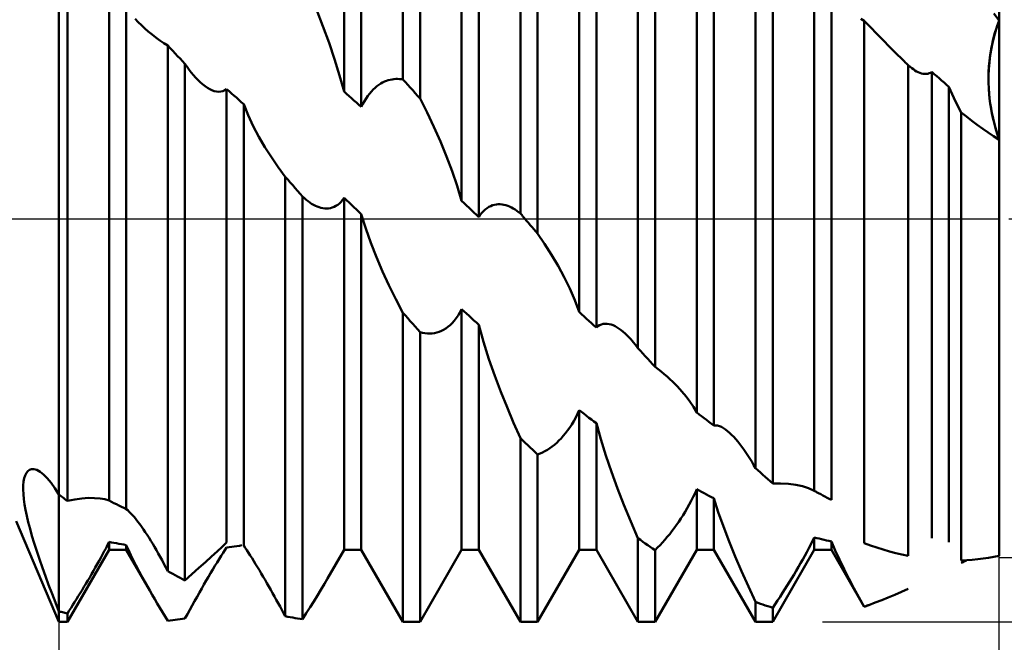
# Model space of a CAD drawing. Units: millimetres. Extents: x -27 to 147, y -34 to 41.
# Drawn here: x 95 to 110, y -6 to 3 of the extents above; entities that cross this region are included whole.
import ezdxf

# ---------------------------------------------------------------- set-up
doc = ezdxf.new("R2010")
doc.units = ezdxf.units.MM
doc.header["$LTSCALE"] = 4.45
doc.linetypes.add('LONGDASH_DASH', pattern=[0.85, 0.4, -0.2, 0.05, -0.2])
for name, color, linetype in [('1', 4, 'CONTINUOUS'), ('2', 7, 'CONTINUOUS'), ('4', 2, 'LONGDASH_DASH'), ('NOCUT', 7, 'CONTINUOUS'), ('SK4', 2, 'LONGDASH_DASH')]:
    doc.layers.add(name, color=color, linetype=linetype)

msp = doc.modelspace()

# ---------------------------------------------------------------- linework, layer by layer
at = {"layer": '1', "color": 4, "linetype": 'CONTINUOUS', "lineweight": 50}
for p, q in [((101.122, 2.071), (101.122, 6)), ((101.378, 1.789), (101.378, 6)), ((102.872, 0.076), (102.872, 5.992)), ((103.128, -0.221), (103.128, 5.969)), ((96, -5.843), (96, 5.843)), ((104.622, -1.927), (104.622, 5.547)), ((104.878, -2.206), (104.878, 5.427)), ((110, -5.014), (110, 5.04)), ((100.247, 1.89), (100.247, 4.926)), ((100.503, 1.662), (100.503, 4.926)), ((101.997, 0.266), (101.997, 4.926)), ((102.253, 0.022), (102.253, 4.926)), ((103.747, -1.388), (103.747, 4.905)), ((104.003, -1.62), (104.003, 4.877)), ((105.497, -2.883), (105.497, 4.473)), ((106.372, -3.71), (106.372, 4.468)), ((105.753, -3.078), (105.753, 4.365)), ((106.628, -3.939), (106.628, 4.264)), ((96.128, -4.199), (96.128, 4.002)), ((107.247, -4.049), (107.247, 3.53)), ((96.747, -4.192), (96.747, 3.33)), ((107.503, -4.184), (107.503, 3.355)), ((97.003, -4.321), (97.003, 3.151)), ((99.932, 2.863), (99.835, 3.11)), ((97.182, 2.925), (97.138, 2.973)), ((107.991, 2.946), (107.942, 2.974)), ((108.085, 2.849), (107.991, 2.946)), ((107.991, -4.828), (107.991, 2.946)), ((110, 2.948), (109.921, 3.053)), ((109.965, 2.85), (110, 2.948)), ((109.971, 2.867), (110, 2.948)), ((97.229, 2.878), (97.182, 2.925)), ((97.278, 2.832), (97.229, 2.878)), ((97.332, 2.785), (97.278, 2.832)), ((100.023, 2.616), (99.932, 2.863)), ((108.178, 2.752), (108.085, 2.849)), ((109.933, 2.748), (109.965, 2.85)), ((109.944, 2.783), (109.971, 2.867)), ((97.388, 2.739), (97.332, 2.785)), ((97.445, 2.695), (97.388, 2.739)), ((97.503, 2.653), (97.445, 2.695)), ((97.563, 2.613), (97.503, 2.653)), ((108.273, 2.655), (108.178, 2.752)), ((108.368, 2.559), (108.273, 2.655)), ((109.884, 2.539), (109.906, 2.644)), ((109.899, 2.611), (109.92, 2.698)), ((109.906, 2.644), (109.933, 2.748)), ((109.92, 2.698), (109.944, 2.783)), ((97.622, 2.576), (97.563, 2.613)), ((97.659, 2.537), (97.622, 2.576)), ((97.622, -5.243), (97.622, 2.576)), ((97.695, 2.498), (97.659, 2.537)), ((97.732, 2.459), (97.695, 2.498)), ((100.106, 2.372), (100.023, 2.616)), ((108.463, 2.463), (108.368, 2.559)), ((109.866, 2.434), (109.884, 2.539)), ((109.867, 2.437), (109.881, 2.525)), ((109.881, 2.525), (109.899, 2.611)), ((97.768, 2.42), (97.732, 2.459)), ((97.805, 2.381), (97.768, 2.42)), ((97.841, 2.342), (97.805, 2.381)), ((100.181, 2.131), (100.106, 2.372)), ((108.56, 2.368), (108.463, 2.463)), ((108.574, 2.354), (108.56, 2.368)), ((108.589, 2.34), (108.574, 2.354)), ((109.848, 2.266), (109.856, 2.351)), ((109.854, 2.33), (109.866, 2.434)), ((109.856, 2.351), (109.867, 2.437)), ((97.878, 2.303), (97.841, 2.342)), ((97.909, 2.259), (97.878, 2.303)), ((97.878, -5.381), (97.878, 2.303)), ((97.94, 2.216), (97.909, 2.259)), ((97.972, 2.176), (97.94, 2.216)), ((108.603, 2.326), (108.589, 2.34)), ((108.618, 2.312), (108.603, 2.326)), ((108.632, 2.298), (108.618, 2.312)), ((108.647, 2.284), (108.632, 2.298)), ((108.672, 2.262), (108.647, 2.284)), ((108.647, -5.016), (108.647, 2.284)), ((108.698, 2.241), (108.672, 2.262)), ((108.723, 2.223), (108.698, 2.241)), ((108.747, 2.207), (108.723, 2.223)), ((108.772, 2.192), (108.747, 2.207)), ((109.842, 2.127), (109.845, 2.227)), ((109.843, 2.182), (109.848, 2.266)), ((109.845, 2.227), (109.854, 2.33)), ((98.004, 2.137), (97.972, 2.176)), ((98.036, 2.101), (98.004, 2.137)), ((98.067, 2.068), (98.036, 2.101)), ((98.104, 2.032), (98.067, 2.068)), ((100.247, 1.89), (100.181, 2.131)), ((100.877, 2.05), (100.905, 2.06)), ((100.905, 2.06), (100.933, 2.068)), ((100.933, 2.068), (100.961, 2.073)), ((100.961, 2.073), (100.988, 2.077)), ((100.988, 2.077), (101.016, 2.079)), ((101.016, 2.079), (101.043, 2.079)), ((101.07, 2.078), (101.043, 2.079)), ((101.096, 2.075), (101.07, 2.078)), ((101.122, 2.071), (101.096, 2.075)), ((101.159, 2.031), (101.122, 2.071)), ((108.796, 2.18), (108.772, 2.192)), ((108.821, 2.17), (108.796, 2.18)), ((108.845, 2.162), (108.821, 2.17)), ((108.868, 2.157), (108.845, 2.162)), ((108.892, 2.154), (108.868, 2.157)), ((108.892, 2.154), (108.914, 2.154)), ((108.914, 2.154), (108.936, 2.157)), ((108.936, 2.157), (108.958, 2.163)), ((108.958, 2.163), (108.978, 2.171)), ((108.978, 2.171), (108.997, 2.183)), ((109.034, 2.151), (108.997, 2.183)), ((108.997, -4.753), (108.997, 2.183)), ((109.07, 2.12), (109.034, 2.151)), ((109.107, 2.089), (109.07, 2.12)), ((109.143, 2.057), (109.107, 2.089)), ((109.18, 2.025), (109.143, 2.057)), ((109.841, 2.1), (109.843, 2.182)), ((109.842, 2.019), (109.841, 2.1)), ((109.842, 2.029), (109.842, 2.127)), ((98.141, 2), (98.104, 2.032)), ((98.176, 1.972), (98.141, 2)), ((98.211, 1.948), (98.176, 1.972)), ((98.246, 1.928), (98.211, 1.948)), ((98.28, 1.911), (98.246, 1.928)), ((98.313, 1.899), (98.28, 1.911)), ((98.441, 1.898), (98.47, 1.911)), ((98.47, 1.911), (98.497, 1.929)), ((98.534, 1.897), (98.497, 1.929)), ((98.497, -4.818), (98.497, 1.929)), ((100.653, 1.891), (100.68, 1.92)), ((100.68, 1.92), (100.708, 1.946)), ((100.708, 1.946), (100.736, 1.97)), ((100.736, 1.97), (100.764, 1.991)), ((100.764, 1.991), (100.793, 2.009)), ((100.793, 2.009), (100.821, 2.025)), ((100.821, 2.025), (100.849, 2.039)), ((100.849, 2.039), (100.877, 2.05)), ((101.195, 1.991), (101.159, 2.031)), ((101.232, 1.951), (101.195, 1.991)), ((101.268, 1.91), (101.232, 1.951)), ((101.305, 1.87), (101.268, 1.91)), ((109.216, 1.993), (109.18, 2.025)), ((109.253, 1.962), (109.216, 1.993)), ((109.253, -4.811), (109.253, 1.962)), ((109.275, 1.906), (109.253, 1.961)), ((109.299, 1.851), (109.275, 1.906)), ((109.846, 1.933), (109.842, 2.029)), ((109.845, 1.941), (109.842, 2.019)), ((109.851, 1.863), (109.845, 1.941)), ((109.853, 1.841), (109.846, 1.933)), ((98.346, 1.892), (98.313, 1.899)), ((98.379, 1.889), (98.346, 1.892)), ((98.379, 1.889), (98.411, 1.891)), ((98.411, 1.891), (98.441, 1.898)), ((98.57, 1.865), (98.534, 1.897)), ((98.607, 1.833), (98.57, 1.865)), ((98.643, 1.801), (98.607, 1.833)), ((98.68, 1.768), (98.643, 1.801)), ((98.716, 1.736), (98.68, 1.768)), ((100.284, 1.858), (100.247, 1.89)), ((100.32, 1.825), (100.284, 1.858)), ((100.357, 1.793), (100.32, 1.825)), ((100.393, 1.76), (100.357, 1.793)), ((100.43, 1.728), (100.393, 1.76)), ((100.549, 1.749), (100.574, 1.789)), ((100.574, 1.789), (100.599, 1.826)), ((100.599, 1.826), (100.626, 1.86)), ((100.626, 1.86), (100.653, 1.891)), ((101.341, 1.83), (101.305, 1.87)), ((101.378, 1.789), (101.341, 1.83)), ((101.483, 1.58), (101.378, 1.789)), ((109.324, 1.796), (109.299, 1.851)), ((109.351, 1.742), (109.324, 1.796)), ((109.858, 1.787), (109.851, 1.863)), ((109.863, 1.75), (109.853, 1.841)), ((109.868, 1.712), (109.858, 1.787)), ((98.753, 1.703), (98.716, 1.736)), ((98.819, 1.54), (98.753, 1.703)), ((98.753, -4.863), (98.753, 1.703)), ((100.466, 1.695), (100.43, 1.728)), ((100.503, 1.662), (100.466, 1.695)), ((100.503, 1.662), (100.525, 1.707)), ((100.525, 1.707), (100.549, 1.749)), ((109.379, 1.688), (109.351, 1.742)), ((109.407, 1.634), (109.379, 1.688)), ((109.437, 1.581), (109.407, 1.634)), ((109.876, 1.661), (109.863, 1.75)), ((109.88, 1.639), (109.868, 1.712)), ((109.892, 1.574), (109.876, 1.661)), ((109.893, 1.568), (109.88, 1.639)), ((98.894, 1.379), (98.819, 1.54)), ((101.585, 1.365), (101.483, 1.58)), ((109.515, 1.519), (109.437, 1.581)), ((109.437, -5.084), (109.437, 1.581)), ((109.594, 1.457), (109.515, 1.519)), ((109.91, 1.489), (109.892, 1.574)), ((109.908, 1.499), (109.893, 1.568)), ((109.924, 1.432), (109.908, 1.499)), ((109.93, 1.406), (109.91, 1.489)), ((98.978, 1.22), (98.894, 1.379)), ((101.682, 1.146), (101.585, 1.365)), ((109.674, 1.397), (109.594, 1.457)), ((109.755, 1.338), (109.674, 1.397)), ((109.836, 1.281), (109.755, 1.338)), ((109.941, 1.366), (109.924, 1.432)), ((109.952, 1.326), (109.93, 1.406)), ((109.959, 1.301), (109.941, 1.366)), ((109.975, 1.248), (109.952, 1.326)), ((99.068, 1.066), (98.978, 1.22)), ((109.918, 1.226), (109.836, 1.281)), ((110, 1.173), (109.918, 1.226)), ((109.979, 1.237), (109.959, 1.301)), ((110, 1.173), (109.975, 1.248)), ((110, 1.173), (109.979, 1.237)), ((99.164, 0.916), (99.068, 1.066)), ((101.773, 0.925), (101.682, 1.146)), ((99.266, 0.769), (99.164, 0.916)), ((101.857, 0.705), (101.773, 0.925)), ((99.372, 0.625), (99.266, 0.769)), ((99.409, 0.583), (99.372, 0.625)), ((99.372, -5.915), (99.372, 0.625)), ((101.931, 0.487), (101.857, 0.705)), ((99.445, 0.54), (99.409, 0.583)), ((99.482, 0.498), (99.445, 0.54)), ((99.518, 0.456), (99.482, 0.498)), ((99.555, 0.413), (99.518, 0.456)), ((101.997, 0.266), (101.931, 0.487)), ((99.591, 0.371), (99.555, 0.413)), ((99.628, 0.329), (99.591, 0.371)), ((99.655, 0.304), (99.628, 0.329)), ((99.628, -5.958), (99.628, 0.329)), ((99.683, 0.28), (99.655, 0.304)), ((100.225, 0.279), (100.247, 0.31)), ((100.284, 0.275), (100.247, 0.31)), ((100.247, -4.926), (100.247, 0.31)), ((99.71, 0.259), (99.683, 0.28)), ((99.737, 0.24), (99.71, 0.259)), ((99.764, 0.222), (99.737, 0.24)), ((99.791, 0.206), (99.764, 0.222)), ((99.819, 0.192), (99.791, 0.206)), ((99.847, 0.18), (99.819, 0.192)), ((99.875, 0.169), (99.847, 0.18)), ((99.903, 0.161), (99.875, 0.169)), ((99.931, 0.155), (99.903, 0.161)), ((99.959, 0.152), (99.931, 0.155)), ((99.987, 0.151), (99.959, 0.152)), ((99.987, 0.151), (100.015, 0.153)), ((100.015, 0.153), (100.043, 0.158)), ((100.043, 0.158), (100.071, 0.165)), ((100.071, 0.165), (100.098, 0.176)), ((100.098, 0.176), (100.125, 0.19)), ((100.125, 0.19), (100.152, 0.207)), ((100.152, 0.207), (100.177, 0.228)), ((100.177, 0.228), (100.202, 0.252)), ((100.202, 0.252), (100.225, 0.279)), ((100.32, 0.24), (100.284, 0.275)), ((100.357, 0.205), (100.32, 0.24)), ((100.393, 0.17), (100.357, 0.205)), ((100.43, 0.136), (100.393, 0.17)), ((102.034, 0.231), (101.997, 0.266)), ((102.07, 0.196), (102.034, 0.231)), ((102.107, 0.162), (102.07, 0.196)), ((102.143, 0.127), (102.107, 0.162)), ((102.349, 0.137), (102.376, 0.157)), ((102.376, 0.157), (102.403, 0.174)), ((102.403, 0.174), (102.43, 0.188)), ((102.43, 0.188), (102.458, 0.199)), ((102.458, 0.199), (102.486, 0.207)), ((102.486, 0.207), (102.514, 0.212)), ((102.514, 0.212), (102.543, 0.214)), ((102.571, 0.214), (102.543, 0.214)), ((102.599, 0.211), (102.571, 0.214)), ((102.627, 0.206), (102.599, 0.211)), ((102.655, 0.199), (102.627, 0.206)), ((102.683, 0.19), (102.655, 0.199)), ((102.711, 0.179), (102.683, 0.19)), ((102.738, 0.166), (102.711, 0.179)), ((102.766, 0.151), (102.738, 0.166)), ((102.793, 0.135), (102.766, 0.151)), ((100.466, 0.101), (100.43, 0.136)), ((100.503, 0.066), (100.466, 0.101)), ((100.569, -0.147), (100.503, 0.066)), ((100.503, -4.926), (100.503, 0.066)), ((102.18, 0.092), (102.143, 0.127)), ((102.216, 0.057), (102.18, 0.092)), ((102.253, 0.022), (102.216, 0.057)), ((102.253, 0.022), (102.275, 0.056)), ((102.275, 0.056), (102.299, 0.087)), ((102.299, 0.087), (102.324, 0.114)), ((102.324, 0.114), (102.349, 0.137)), ((102.82, 0.117), (102.793, 0.135)), ((102.846, 0.097), (102.82, 0.117)), ((102.872, 0.076), (102.846, 0.097)), ((102.882, 0.065), (102.872, 0.076)), ((102.891, 0.055), (102.882, 0.065)), ((102.901, 0.044), (102.891, 0.055)), ((102.91, 0.033), (102.901, 0.044)), ((102.919, 0.022), (102.91, 0.033)), ((102.929, 0.011), (102.919, 0.022)), ((102.938, 0), (102.929, 0.011)), ((102.965, -0.032), (102.938, 0)), ((102.992, -0.063), (102.965, -0.032)), ((103.019, -0.095), (102.992, -0.063)), ((103.046, -0.126), (103.019, -0.095)), ((103.073, -0.158), (103.046, -0.126)), ((100.644, -0.361), (100.569, -0.147)), ((103.101, -0.189), (103.073, -0.158)), ((103.128, -0.221), (103.101, -0.189)), ((103.232, -0.375), (103.128, -0.221)), ((100.728, -0.573), (100.644, -0.361)), ((103.334, -0.536), (103.232, -0.375)), ((100.818, -0.784), (100.728, -0.573)), ((103.432, -0.702), (103.334, -0.536)), ((103.523, -0.871), (103.432, -0.702)), ((100.914, -0.99), (100.818, -0.784)), ((103.606, -1.04), (103.523, -0.871)), ((101.016, -1.196), (100.914, -0.99)), ((103.681, -1.212), (103.606, -1.04)), ((101.122, -1.399), (101.016, -1.196)), ((103.747, -1.388), (103.681, -1.212)), ((101.159, -1.44), (101.122, -1.399)), ((101.122, -6), (101.122, -1.399)), ((101.195, -1.482), (101.159, -1.44)), ((101.916, -1.481), (101.945, -1.44)), ((101.945, -1.44), (101.972, -1.395)), ((101.972, -1.395), (101.997, -1.346)), ((102.034, -1.38), (101.997, -1.346)), ((101.997, -4.926), (101.997, -1.346)), ((102.07, -1.413), (102.034, -1.38)), ((102.107, -1.447), (102.07, -1.413)), ((102.143, -1.48), (102.107, -1.447)), ((103.784, -1.421), (103.747, -1.388)), ((103.82, -1.455), (103.784, -1.421)), ((103.857, -1.488), (103.82, -1.455)), ((101.232, -1.523), (101.195, -1.482)), ((101.268, -1.564), (101.232, -1.523)), ((101.305, -1.605), (101.268, -1.564)), ((101.341, -1.646), (101.305, -1.605)), ((101.761, -1.633), (101.793, -1.61)), ((101.793, -1.61), (101.825, -1.583)), ((101.825, -1.583), (101.856, -1.553)), ((101.856, -1.553), (101.886, -1.519)), ((101.886, -1.519), (101.916, -1.481)), ((102.18, -1.513), (102.143, -1.48)), ((102.216, -1.546), (102.18, -1.513)), ((102.253, -1.58), (102.216, -1.546)), ((102.324, -1.834), (102.253, -1.58)), ((102.253, -4.926), (102.253, -1.58)), ((103.893, -1.521), (103.857, -1.488)), ((103.93, -1.554), (103.893, -1.521)), ((103.966, -1.587), (103.93, -1.554)), ((104.003, -1.62), (103.966, -1.587)), ((104.003, -1.62), (104.027, -1.6)), ((104.027, -1.6), (104.052, -1.585)), ((104.052, -1.585), (104.079, -1.573)), ((104.079, -1.573), (104.106, -1.566)), ((104.106, -1.566), (104.134, -1.563)), ((104.163, -1.563), (104.134, -1.563)), ((104.193, -1.568), (104.163, -1.563)), ((104.223, -1.575), (104.193, -1.568)), ((104.253, -1.586), (104.223, -1.575)), ((104.283, -1.6), (104.253, -1.586)), ((104.313, -1.617), (104.283, -1.6)), ((101.378, -1.686), (101.341, -1.646)), ((101.415, -1.697), (101.378, -1.686)), ((101.378, -6), (101.378, -1.686)), ((101.451, -1.704), (101.415, -1.697)), ((101.488, -1.708), (101.451, -1.704)), ((101.524, -1.709), (101.488, -1.708)), ((101.524, -1.709), (101.559, -1.708)), ((101.559, -1.708), (101.595, -1.703)), ((101.595, -1.703), (101.629, -1.695)), ((101.629, -1.695), (101.663, -1.684)), ((101.663, -1.684), (101.696, -1.67)), ((101.696, -1.67), (101.729, -1.653)), ((101.729, -1.653), (101.761, -1.633)), ((104.343, -1.637), (104.313, -1.617)), ((104.373, -1.659), (104.343, -1.637)), ((104.403, -1.683), (104.373, -1.659)), ((104.433, -1.709), (104.403, -1.683)), ((104.462, -1.738), (104.433, -1.709)), ((104.491, -1.768), (104.462, -1.738)), ((102.404, -2.088), (102.324, -1.834)), ((104.514, -1.792), (104.491, -1.768)), ((104.536, -1.817), (104.514, -1.792)), ((104.558, -1.844), (104.536, -1.817)), ((104.579, -1.87), (104.558, -1.844)), ((104.601, -1.898), (104.579, -1.87)), ((104.622, -1.927), (104.601, -1.898)), ((104.659, -1.967), (104.622, -1.927)), ((104.695, -2.007), (104.659, -1.967)), ((104.732, -2.047), (104.695, -2.007)), ((104.768, -2.087), (104.732, -2.047)), ((102.491, -2.337), (102.404, -2.088)), ((104.805, -2.127), (104.768, -2.087)), ((104.841, -2.166), (104.805, -2.127)), ((104.878, -2.206), (104.841, -2.166)), ((102.581, -2.577), (102.491, -2.337)), ((104.923, -2.24), (104.878, -2.206)), ((104.967, -2.275), (104.923, -2.24)), ((105.012, -2.312), (104.967, -2.275)), ((105.055, -2.35), (105.012, -2.312)), ((105.098, -2.389), (105.055, -2.35)), ((105.14, -2.429), (105.098, -2.389)), ((105.21, -2.499), (105.14, -2.429)), ((102.673, -2.806), (102.581, -2.577)), ((105.277, -2.572), (105.21, -2.499)), ((105.339, -2.646), (105.277, -2.572)), ((105.396, -2.722), (105.339, -2.646)), ((105.449, -2.801), (105.396, -2.722)), ((102.77, -3.035), (102.673, -2.806)), ((103.695, -2.958), (103.722, -2.904)), ((103.722, -2.904), (103.747, -2.848)), ((103.784, -2.876), (103.747, -2.848)), ((103.747, -4.926), (103.747, -2.848)), ((103.82, -2.905), (103.784, -2.876)), ((103.857, -2.933), (103.82, -2.905)), ((105.497, -2.883), (105.449, -2.801)), ((105.534, -2.912), (105.497, -2.883)), ((105.57, -2.94), (105.534, -2.912)), ((102.872, -3.263), (102.77, -3.035)), ((103.606, -3.108), (103.636, -3.061)), ((103.636, -3.061), (103.666, -3.011)), ((103.666, -3.011), (103.695, -2.958)), ((103.893, -2.961), (103.857, -2.933)), ((103.93, -2.988), (103.893, -2.961)), ((103.966, -3.016), (103.93, -2.988)), ((104.003, -3.044), (103.966, -3.016)), ((104.069, -3.28), (104.003, -3.044)), ((104.003, -4.926), (104.003, -3.044)), ((105.607, -2.968), (105.57, -2.94)), ((105.643, -2.995), (105.607, -2.968)), ((105.68, -3.023), (105.643, -2.995)), ((105.716, -3.051), (105.68, -3.023)), ((105.753, -3.078), (105.716, -3.051)), ((105.753, -3.078), (105.778, -3.076)), ((105.806, -3.079), (105.778, -3.076)), ((103.511, -3.232), (103.543, -3.193)), ((103.543, -3.193), (103.575, -3.152)), ((103.575, -3.152), (103.606, -3.108)), ((105.834, -3.087), (105.806, -3.079)), ((105.864, -3.099), (105.834, -3.087)), ((105.894, -3.116), (105.864, -3.099)), ((105.925, -3.136), (105.894, -3.116)), ((105.957, -3.161), (105.925, -3.136)), ((105.987, -3.187), (105.957, -3.161)), ((106.017, -3.216), (105.987, -3.187)), ((106.048, -3.247), (106.017, -3.216)), ((102.909, -3.299), (102.872, -3.263)), ((102.872, -6), (102.872, -3.263)), ((102.945, -3.334), (102.909, -3.299)), ((102.982, -3.369), (102.945, -3.334)), ((103.018, -3.404), (102.982, -3.369)), ((103.345, -3.391), (103.379, -3.364)), ((103.379, -3.364), (103.413, -3.334)), ((103.413, -3.334), (103.446, -3.302)), ((103.446, -3.302), (103.479, -3.268)), ((103.479, -3.268), (103.511, -3.232)), ((104.144, -3.522), (104.069, -3.28)), ((106.078, -3.281), (106.048, -3.247)), ((106.108, -3.317), (106.078, -3.281)), ((106.139, -3.355), (106.108, -3.317)), ((106.169, -3.394), (106.139, -3.355)), ((103.055, -3.439), (103.018, -3.404)), ((103.091, -3.474), (103.055, -3.439)), ((103.128, -3.508), (103.091, -3.474)), ((103.128, -3.508), (103.165, -3.495)), ((103.128, -6), (103.128, -3.508)), ((103.165, -3.495), (103.201, -3.479)), ((103.201, -3.479), (103.238, -3.46)), ((103.238, -3.46), (103.274, -3.44)), ((103.274, -3.44), (103.309, -3.416)), ((103.309, -3.416), (103.345, -3.391)), ((106.199, -3.436), (106.169, -3.394)), ((106.228, -3.478), (106.199, -3.436)), ((106.258, -3.523), (106.228, -3.478)), ((104.228, -3.767), (104.144, -3.522)), ((106.287, -3.568), (106.258, -3.523)), ((106.316, -3.614), (106.287, -3.568)), ((106.344, -3.662), (106.316, -3.614)), ((106.372, -3.71), (106.344, -3.662)), ((95.499, -3.819), (95.517, -3.783)), ((95.517, -3.783), (95.539, -3.756)), ((95.539, -3.756), (95.565, -3.738)), ((95.565, -3.738), (95.595, -3.728)), ((95.595, -3.728), (95.628, -3.727)), ((95.673, -3.738), (95.628, -3.727)), ((95.721, -3.764), (95.673, -3.738)), ((95.773, -3.805), (95.721, -3.764)), ((95.828, -3.859), (95.773, -3.805)), ((104.318, -4.013), (104.228, -3.767)), ((106.409, -3.743), (106.372, -3.71)), ((106.445, -3.776), (106.409, -3.743)), ((106.482, -3.809), (106.445, -3.776)), ((106.518, -3.842), (106.482, -3.809)), ((95.47, -3.968), (95.475, -3.911)), ((95.475, -3.911), (95.485, -3.861)), ((95.485, -3.861), (95.499, -3.819)), ((95.885, -3.928), (95.828, -3.859)), ((95.942, -4.009), (95.885, -3.928)), ((106.555, -3.874), (106.518, -3.842)), ((106.591, -3.907), (106.555, -3.874)), ((106.628, -3.939), (106.591, -3.907)), ((106.747, -3.94), (106.628, -3.939)), ((106.863, -3.947), (106.747, -3.94)), ((106.972, -3.962), (106.863, -3.947)), ((95.469, -4.03), (95.47, -3.968)), ((95.472, -4.099), (95.469, -4.03)), ((95.479, -4.172), (95.472, -4.099)), ((96, -4.104), (95.942, -4.009)), ((96.018, -4.117), (96, -4.104)), ((104.414, -4.258), (104.318, -4.013)), ((105.445, -4.14), (105.472, -4.082)), ((105.472, -4.082), (105.497, -4.024)), ((105.534, -4.044), (105.497, -4.024)), ((105.497, -4.926), (105.497, -4.024)), ((105.57, -4.064), (105.534, -4.044)), ((105.607, -4.084), (105.57, -4.064)), ((105.643, -4.103), (105.607, -4.084)), ((105.68, -4.123), (105.643, -4.103)), ((107.072, -3.982), (106.972, -3.962)), ((107.16, -4.009), (107.072, -3.982)), ((107.238, -4.044), (107.16, -4.009)), ((107.24, -4.045), (107.238, -4.044)), ((107.241, -4.046), (107.24, -4.045)), ((107.243, -4.046), (107.241, -4.046)), ((107.244, -4.047), (107.243, -4.046)), ((107.246, -4.048), (107.244, -4.047)), ((107.247, -4.049), (107.246, -4.048)), ((107.258, -4.055), (107.247, -4.049)), ((107.269, -4.061), (107.258, -4.055)), ((107.279, -4.067), (107.269, -4.061)), ((107.29, -4.073), (107.279, -4.067)), ((107.301, -4.078), (107.29, -4.073)), ((107.311, -4.084), (107.301, -4.078)), ((107.343, -4.101), (107.311, -4.084)), ((107.375, -4.118), (107.343, -4.101)), ((95.49, -4.25), (95.479, -4.172)), ((95.504, -4.333), (95.49, -4.25)), ((96.037, -4.131), (96.018, -4.117)), ((96.055, -4.145), (96.037, -4.131)), ((96.073, -4.158), (96.055, -4.145)), ((96.091, -4.172), (96.073, -4.158)), ((96.11, -4.186), (96.091, -4.172)), ((96.128, -4.199), (96.11, -4.186)), ((96.127, -4.199), (96.237, -4.177)), ((96.237, -4.177), (96.342, -4.162)), ((96.342, -4.162), (96.44, -4.155)), ((96.531, -4.156), (96.44, -4.155)), ((96.614, -4.162), (96.531, -4.156)), ((96.686, -4.174), (96.614, -4.162)), ((96.747, -4.192), (96.686, -4.174)), ((96.784, -4.211), (96.747, -4.192)), ((96.821, -4.23), (96.784, -4.211)), ((96.858, -4.249), (96.821, -4.23)), ((96.894, -4.267), (96.858, -4.249)), ((105.386, -4.253), (105.416, -4.197)), ((105.416, -4.197), (105.445, -4.14)), ((105.716, -4.142), (105.68, -4.123)), ((105.753, -4.16), (105.716, -4.142)), ((105.819, -4.367), (105.753, -4.16)), ((105.753, -4.926), (105.753, -4.16)), ((107.407, -4.134), (107.375, -4.118)), ((107.439, -4.151), (107.407, -4.134)), ((107.471, -4.167), (107.439, -4.151)), ((107.503, -4.184), (107.471, -4.167)), ((95.522, -4.422), (95.504, -4.333)), ((96.931, -4.285), (96.894, -4.267)), ((96.966, -4.303), (96.931, -4.285)), ((97.003, -4.321), (96.966, -4.303)), ((97.025, -4.339), (97.003, -4.321)), ((97.048, -4.36), (97.025, -4.339)), ((97.073, -4.385), (97.048, -4.36)), ((97.098, -4.412), (97.073, -4.385)), ((104.516, -4.506), (104.414, -4.258)), ((105.293, -4.412), (105.325, -4.361)), ((105.325, -4.361), (105.356, -4.307)), ((105.356, -4.307), (105.386, -4.253)), ((105.894, -4.582), (105.819, -4.367)), ((96, -6), (95.365, -4.5)), ((95.545, -4.515), (95.522, -4.422)), ((95.571, -4.615), (95.545, -4.515)), ((97.124, -4.442), (97.098, -4.412)), ((97.15, -4.474), (97.124, -4.442)), ((97.177, -4.508), (97.15, -4.474)), ((97.204, -4.544), (97.177, -4.508)), ((97.232, -4.582), (97.204, -4.544)), ((104.622, -4.754), (104.516, -4.506)), ((105.196, -4.557), (105.229, -4.51)), ((105.229, -4.51), (105.261, -4.462)), ((105.261, -4.462), (105.293, -4.412)), ((95.6, -4.72), (95.571, -4.615)), ((97.259, -4.622), (97.232, -4.582)), ((97.287, -4.663), (97.259, -4.622)), ((97.315, -4.705), (97.287, -4.663)), ((105.095, -4.692), (105.129, -4.648)), ((105.129, -4.648), (105.163, -4.603)), ((105.163, -4.603), (105.196, -4.557)), ((105.978, -4.801), (105.894, -4.582)), ((95.634, -4.83), (95.6, -4.72)), ((95.671, -4.946), (95.634, -4.83)), ((96.725, -4.854), (96.747, -4.809)), ((96.784, -4.817), (96.747, -4.809)), ((96.747, -4.926), (96.747, -4.809)), ((96.821, -4.824), (96.784, -4.817)), ((96.858, -4.83), (96.821, -4.824)), ((96.895, -4.837), (96.858, -4.83)), ((96.931, -4.843), (96.895, -4.837)), ((97.343, -4.749), (97.315, -4.705)), ((97.37, -4.793), (97.343, -4.749)), ((97.398, -4.838), (97.37, -4.793)), ((98.431, -4.881), (98.497, -4.818)), ((104.659, -4.78), (104.622, -4.754)), ((104.622, -6), (104.622, -4.754)), ((104.695, -4.806), (104.659, -4.78)), ((104.732, -4.831), (104.695, -4.806)), ((104.768, -4.856), (104.732, -4.831)), ((104.951, -4.856), (104.988, -4.817)), ((104.988, -4.817), (105.024, -4.777)), ((105.024, -4.777), (105.059, -4.735)), ((105.059, -4.735), (105.095, -4.692)), ((106.068, -5.024), (105.978, -4.801)), ((107.195, -4.848), (107.222, -4.794)), ((107.222, -4.794), (107.247, -4.741)), ((107.284, -4.751), (107.247, -4.741)), ((107.247, -4.926), (107.247, -4.741)), ((107.32, -4.76), (107.284, -4.751)), ((107.357, -4.769), (107.32, -4.76)), ((107.393, -4.777), (107.357, -4.769)), ((107.43, -4.786), (107.393, -4.777)), ((107.466, -4.794), (107.43, -4.786)), ((107.503, -4.802), (107.466, -4.794)), ((107.559, -4.935), (107.503, -4.802)), ((107.503, -4.926), (107.503, -4.802)), ((108.085, -4.862), (107.991, -4.828)), ((110, -4.831), (110, -4.831)), ((110, -4.831), (110, -4.831)), ((110, -4.831), (110, -4.831)), ((110, -4.831), (110, -4.831)), ((95.711, -5.068), (95.671, -4.946)), ((96.128, -6), (96.747, -4.926)), ((96.651, -4.995), (96.677, -4.947)), ((96.677, -4.947), (96.702, -4.9)), ((96.702, -4.9), (96.725, -4.854)), ((96.747, -4.926), (97.003, -4.926)), ((96.967, -4.849), (96.931, -4.843)), ((97.003, -4.855), (96.967, -4.849)), ((97.05, -4.959), (97.003, -4.855)), ((97.003, -4.926), (97.003, -4.855)), ((97.353, -5.534), (97.003, -4.926)), ((97.098, -5.061), (97.05, -4.959)), ((97.425, -4.884), (97.398, -4.838)), ((97.452, -4.931), (97.425, -4.884)), ((97.48, -4.98), (97.452, -4.931)), ((97.508, -5.03), (97.48, -4.98)), ((98.273, -5.027), (98.356, -4.951)), ((98.356, -4.951), (98.431, -4.881)), ((98.416, -5.018), (98.444, -4.972)), ((98.444, -4.972), (98.472, -4.93)), ((98.472, -4.93), (98.497, -4.89)), ((98.497, -4.89), (98.536, -4.886)), ((98.536, -4.886), (98.574, -4.881)), ((98.574, -4.881), (98.612, -4.876)), ((98.612, -4.876), (98.65, -4.871)), ((98.65, -4.871), (98.688, -4.865)), ((98.688, -4.865), (98.726, -4.859)), ((98.775, -4.896), (98.753, -4.863)), ((98.799, -4.932), (98.775, -4.896)), ((98.824, -4.97), (98.799, -4.932)), ((98.849, -5.009), (98.824, -4.97)), ((100.002, -5.352), (100.247, -4.926)), ((100.247, -4.926), (100.503, -4.926)), ((101.122, -6), (100.503, -4.926)), ((101.378, -6), (101.997, -4.926)), ((101.997, -4.926), (102.253, -4.926)), ((102.872, -6), (102.253, -4.926)), ((103.128, -6), (103.747, -4.926)), ((103.747, -4.926), (104.003, -4.926)), ((104.622, -6), (104.003, -4.926)), ((104.805, -4.881), (104.768, -4.856)), ((104.841, -4.905), (104.805, -4.881)), ((104.878, -4.93), (104.841, -4.905)), ((104.878, -4.93), (104.915, -4.894)), ((104.878, -6), (105.497, -4.926)), ((104.878, -6), (104.878, -4.93)), ((104.915, -4.894), (104.951, -4.856)), ((105.497, -4.926), (105.753, -4.926)), ((106.372, -6), (105.753, -4.926)), ((106.628, -6), (107.247, -4.926)), ((107.106, -5.015), (107.136, -4.959)), ((107.136, -4.959), (107.166, -4.903)), ((107.166, -4.903), (107.195, -4.848)), ((107.247, -4.926), (107.503, -4.926)), ((107.991, -5.773), (107.503, -4.926)), ((107.623, -5.073), (107.559, -4.935)), ((108.179, -4.894), (108.085, -4.862)), ((108.273, -4.923), (108.179, -4.894)), ((108.367, -4.95), (108.273, -4.923)), ((108.46, -4.974), (108.367, -4.95)), ((108.553, -4.997), (108.46, -4.974)), ((95.755, -5.193), (95.711, -5.068)), ((96.571, -5.141), (96.598, -5.092)), ((96.598, -5.092), (96.625, -5.044)), ((96.625, -5.044), (96.651, -4.995)), ((97.147, -5.157), (97.098, -5.061)), ((97.536, -5.081), (97.508, -5.03)), ((97.565, -5.134), (97.536, -5.081)), ((98.084, -5.196), (98.182, -5.109)), ((98.182, -5.109), (98.273, -5.027)), ((98.324, -5.167), (98.355, -5.115)), ((98.355, -5.115), (98.386, -5.065)), ((98.386, -5.065), (98.416, -5.018)), ((98.876, -5.051), (98.849, -5.009)), ((98.903, -5.094), (98.876, -5.051)), ((98.93, -5.138), (98.903, -5.094)), ((106.164, -5.246), (106.068, -5.024)), ((107.011, -5.182), (107.043, -5.127)), ((107.043, -5.127), (107.075, -5.071)), ((107.075, -5.071), (107.106, -5.015)), ((107.691, -5.214), (107.623, -5.073)), ((108.647, -5.016), (108.553, -4.997)), ((109.437, -5.084), (109.519, -5.081)), ((109.437, -5.122), (109.45, -5.115)), ((109.45, -5.115), (109.463, -5.108)), ((109.463, -5.108), (109.477, -5.101)), ((109.477, -5.101), (109.49, -5.095)), ((109.49, -5.095), (109.504, -5.088)), ((109.504, -5.088), (109.517, -5.081)), ((109.519, -5.081), (109.6, -5.075)), ((109.6, -5.075), (109.681, -5.067)), ((109.681, -5.067), (109.762, -5.057)), ((109.762, -5.057), (109.842, -5.045)), ((109.842, -5.045), (109.921, -5.031)), ((109.921, -5.031), (110, -5.014)), ((95.801, -5.32), (95.755, -5.193)), ((96.487, -5.288), (96.515, -5.239)), ((96.515, -5.239), (96.543, -5.19)), ((96.543, -5.19), (96.571, -5.141)), ((97.195, -5.249), (97.147, -5.157)), ((97.245, -5.342), (97.195, -5.249)), ((97.593, -5.188), (97.565, -5.134)), ((97.622, -5.243), (97.593, -5.188)), ((97.659, -5.263), (97.622, -5.243)), ((97.695, -5.284), (97.659, -5.263)), ((97.982, -5.287), (98.084, -5.196)), ((98.228, -5.328), (98.26, -5.273)), ((98.26, -5.273), (98.292, -5.219)), ((98.292, -5.219), (98.324, -5.167)), ((98.958, -5.184), (98.93, -5.138)), ((98.986, -5.231), (98.958, -5.184)), ((99.014, -5.278), (98.986, -5.231)), ((106.266, -5.473), (106.164, -5.246)), ((106.946, -5.292), (106.979, -5.237)), ((106.979, -5.237), (107.011, -5.182)), ((107.763, -5.355), (107.691, -5.214)), ((95.848, -5.449), (95.801, -5.32)), ((96.402, -5.431), (96.431, -5.384)), ((96.431, -5.384), (96.459, -5.336)), ((96.459, -5.336), (96.487, -5.288)), ((97.298, -5.437), (97.245, -5.342)), ((97.732, -5.303), (97.695, -5.284)), ((97.768, -5.323), (97.732, -5.303)), ((97.805, -5.343), (97.768, -5.323)), ((97.841, -5.362), (97.805, -5.343)), ((97.878, -5.381), (97.841, -5.362)), ((97.878, -5.381), (97.982, -5.287)), ((98.161, -5.442), (98.195, -5.384)), ((98.195, -5.384), (98.228, -5.328)), ((99.043, -5.326), (99.014, -5.278)), ((99.071, -5.374), (99.043, -5.326)), ((99.099, -5.423), (99.071, -5.374)), ((99.127, -5.472), (99.099, -5.423)), ((99.953, -5.435), (100.002, -5.352)), ((106.845, -5.457), (106.879, -5.402)), ((106.879, -5.402), (106.913, -5.347)), ((106.913, -5.347), (106.946, -5.292)), ((107.837, -5.495), (107.763, -5.355)), ((95.898, -5.579), (95.848, -5.449)), ((96.29, -5.616), (96.318, -5.571)), ((96.318, -5.571), (96.346, -5.525)), ((96.346, -5.525), (96.374, -5.478)), ((96.374, -5.478), (96.402, -5.431)), ((97.353, -5.534), (97.298, -5.437)), ((97.39, -5.598), (97.353, -5.534)), ((98.058, -5.625), (98.093, -5.563)), ((98.093, -5.563), (98.127, -5.502)), ((98.127, -5.502), (98.161, -5.442)), ((99.155, -5.522), (99.127, -5.472)), ((99.183, -5.571), (99.155, -5.522)), ((99.849, -5.607), (99.902, -5.521)), ((99.902, -5.521), (99.953, -5.435)), ((106.372, -5.702), (106.266, -5.473)), ((106.738, -5.624), (106.774, -5.568)), ((106.774, -5.568), (106.809, -5.513)), ((106.809, -5.513), (106.845, -5.457)), ((107.912, -5.633), (107.837, -5.495)), ((108.448, -5.594), (108.547, -5.552)), ((108.547, -5.552), (108.647, -5.507)), ((95.948, -5.71), (95.898, -5.579)), ((96, -5.843), (95.948, -5.71)), ((96.208, -5.747), (96.235, -5.704)), ((96.235, -5.704), (96.263, -5.66)), ((96.263, -5.66), (96.29, -5.616)), ((97.428, -5.661), (97.39, -5.598)), ((97.466, -5.726), (97.428, -5.661)), ((97.986, -5.754), (98.022, -5.689)), ((98.022, -5.689), (98.058, -5.625)), ((99.211, -5.621), (99.183, -5.571)), ((99.238, -5.67), (99.211, -5.621)), ((99.266, -5.72), (99.238, -5.67)), ((99.74, -5.782), (99.795, -5.694)), ((99.795, -5.694), (99.849, -5.607)), ((106.409, -5.715), (106.372, -5.702)), ((106.372, -6), (106.372, -5.702)), ((106.445, -5.728), (106.409, -5.715)), ((106.665, -5.733), (106.701, -5.679)), ((106.701, -5.679), (106.738, -5.624)), ((107.991, -5.773), (107.912, -5.633)), ((108.06, -5.748), (108.156, -5.712)), ((108.156, -5.712), (108.253, -5.675)), ((108.253, -5.675), (108.35, -5.635)), ((108.35, -5.635), (108.448, -5.594)), ((96.018, -5.847), (96, -5.843)), ((96, -6), (96, -5.843)), ((96, -6), (96, -5.843)), ((96.036, -5.851), (96.018, -5.847)), ((96.055, -5.856), (96.036, -5.851)), ((96.073, -5.86), (96.055, -5.856)), ((96.091, -5.864), (96.073, -5.86)), ((96.128, -5.873), (96.154, -5.831)), ((96.154, -5.831), (96.181, -5.79)), ((96.181, -5.79), (96.208, -5.747)), ((97.505, -5.79), (97.466, -5.726)), ((97.544, -5.854), (97.505, -5.79)), ((97.583, -5.917), (97.544, -5.854)), ((97.913, -5.885), (97.949, -5.819)), ((97.949, -5.819), (97.986, -5.754)), ((99.293, -5.769), (99.266, -5.72)), ((99.32, -5.818), (99.293, -5.769)), ((99.346, -5.867), (99.32, -5.818)), ((99.684, -5.87), (99.74, -5.782)), ((106.482, -5.74), (106.445, -5.728)), ((106.518, -5.753), (106.482, -5.74)), ((106.555, -5.765), (106.518, -5.753)), ((106.591, -5.776), (106.555, -5.765)), ((106.628, -5.788), (106.591, -5.776)), ((106.628, -5.788), (106.665, -5.733)), ((106.628, -6), (106.628, -5.788)), ((107.991, -5.773), (108.06, -5.748)), ((107.991, -5.773), (108.003, -5.769)), ((107.991, -5.773), (107.991, -5.773)), ((108.003, -5.769), (108.014, -5.765)), ((108.014, -5.765), (108.026, -5.761)), ((108.026, -5.761), (108.037, -5.756)), ((108.037, -5.756), (108.048, -5.752)), ((108.048, -5.752), (108.06, -5.748)), ((96, -6), (96.128, -6)), ((96.109, -5.868), (96.091, -5.864)), ((96.128, -5.873), (96.109, -5.868)), ((96.128, -6), (96.128, -5.873)), ((97.622, -5.981), (97.583, -5.917)), ((97.622, -5.981), (97.659, -5.977)), ((97.659, -5.977), (97.695, -5.973)), ((97.695, -5.973), (97.732, -5.969)), ((97.732, -5.969), (97.768, -5.965)), ((97.768, -5.965), (97.805, -5.96)), ((97.805, -5.96), (97.841, -5.955)), ((97.841, -5.955), (97.878, -5.95)), ((97.878, -5.95), (97.913, -5.885)), ((99.372, -5.915), (99.346, -5.867)), ((99.409, -5.922), (99.372, -5.915)), ((99.445, -5.929), (99.409, -5.922)), ((99.482, -5.935), (99.445, -5.929)), ((99.518, -5.941), (99.482, -5.935)), ((99.555, -5.947), (99.518, -5.941)), ((99.591, -5.952), (99.555, -5.947)), ((99.628, -5.958), (99.591, -5.952)), ((99.628, -5.958), (99.684, -5.87)), ((101.122, -6), (101.378, -6)), ((102.872, -6), (103.128, -6)), ((104.622, -6), (104.878, -6)), ((106.372, -6), (106.628, -6))]:
    msp.add_line(p, q, dxfattribs=at)
at = {"layer": '2', "color": 7, "linetype": 'CONTINUOUS', "lineweight": 25}
for p, q in [((96, -0.96), (96, -19)), ((110, -19), (110, -0.96)), ((110, -5.04), (123, -5.04)), ((107.37, -6), (138, -6))]:
    msp.add_line(p, q, dxfattribs=at)
at = {"layer": '4', "color": 2, "linetype": 'LONGDASH_DASH', "lineweight": 25}
msp.add_line((40, 0), (110, 0), dxfattribs=at)
at = {"layer": 'NOCUT', "color": 7, "linetype": 'CONTINUOUS', "lineweight": 25}
for p, q in [((110, 0), (110, 5.04)), ((60, 0), (110, 0))]:
    msp.add_line(p, q, dxfattribs=at)
at = {"layer": 'SK4', "color": 2, "linetype": 'LONGDASH_DASH', "lineweight": 25}
msp.add_line((-6, 0), (116, 0), dxfattribs=at)

doc.saveas('drawing.dxf')
